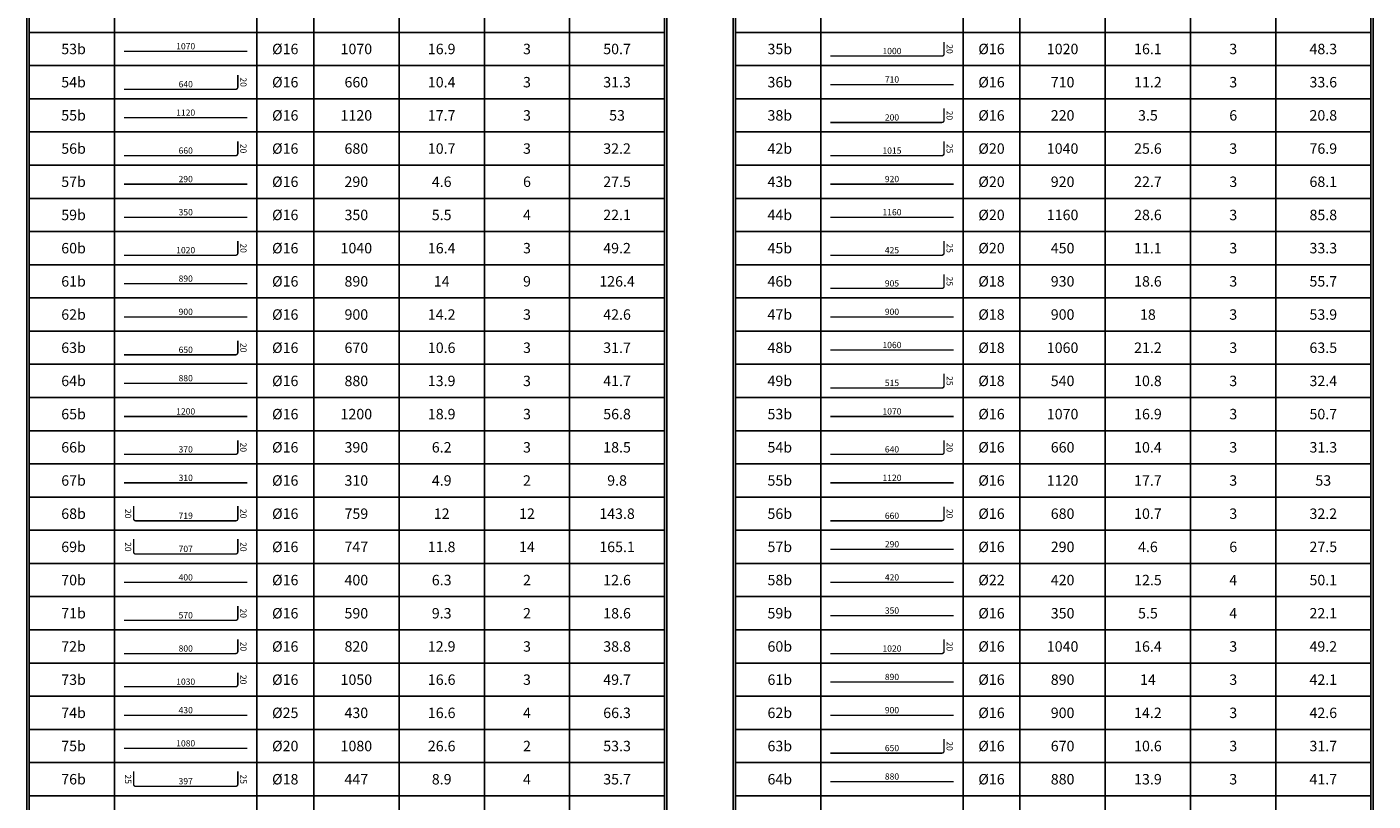
# Model space of a CAD drawing. Extents: x -11458 to 130949, y -35454 to 28079.
# Drawn here: x 81204 to 87566, y -23443 to -19786 of the extents above; entities that cross this region are included whole.
import ezdxf
from ezdxf.enums import TextEntityAlignment as Align

# ---------------------------------------------------------------- set-up
doc = ezdxf.new("R2010")
doc.units = 0
doc.header["$LTSCALE"] = 5
doc.header["$MEASUREMENT"] = 0
for name, color, linetype in [('EM_BAR_TOP_LINE', 4, 'CONTINUOUS'), ('EM_BEAM', 2, 'CONTINUOUS'), ('EM_DIM', 1, 'CONTINUOUS'), ('EM_TEXT', 6, 'CONTINUOUS')]:
    doc.layers.add(name, color=color, linetype=linetype)
doc.styles.add('EM_FONT', font='romans.shx', dxfattribs={"height": 22})
doc.styles.add('EM_TITEL', font='romanc.shx')

msp = doc.modelspace()

# ---------------------------------------------------------------- linework, layer by layer
at = {"layer": 'EM_BAR_TOP_LINE', "const_width": 6.72}
for points in [[(81663.1, -19901.2), (82245.6, -19901.2)], [(85001.1, -20058.1), (85583.5, -20058.1)], [(81663.1, -20214.9), (82245.6, -20214.9)], [(81663.1, -20528.5), (82245.6, -20528.5)], [(85001.1, -20528.5), (85583.5, -20528.5)], [(81663.1, -20685.3), (82245.6, -20685.3)], [(85001.1, -20685.3), (85583.5, -20685.3)], [(81663.1, -20999), (82245.6, -20999)], [(81663.1, -21155.8), (82245.6, -21155.8)], [(85001.1, -21155.8), (85583.5, -21155.8)], [(85001.1, -21312.6), (85583.5, -21312.6)], [(81663.1, -21469.4), (82245.6, -21469.4)], [(81663.1, -21626.2), (82245.6, -21626.2)], [(85001.1, -21626.2), (85583.5, -21626.2)], [(81663.1, -21939.9), (82245.6, -21939.9)], [(85001.1, -21939.9), (85583.5, -21939.9)], [(85001.1, -22253.5), (85583.5, -22253.5)], [(81663.1, -22410.3), (82245.6, -22410.3)], [(85001.1, -22410.3), (85583.5, -22410.3)], [(85001.1, -22567.1), (85583.5, -22567.1)], [(85001.1, -22880.8), (85583.5, -22880.8)], [(81663.1, -23037.6), (82245.6, -23037.6)], [(85001.1, -23037.6), (85583.5, -23037.6)], [(81663.1, -23194.4), (82245.6, -23194.4)], [(85001.1, -23351.2), (85583.5, -23351.2)]]:
    msp.add_lwpolyline(points, dxfattribs=at)
for points in [[(85001.1, -19923.7), (85527.5, -19923.7, 0.414214), (85538.7, -19912.5), (85538.7, -19856.4)], [(81663.1, -20080.5), (82189.6, -20080.5, 0.414214), (82200.8, -20069.3), (82200.8, -20013.3)], [(85001.1, -20237.3), (85527.5, -20237.3, 0.414214), (85538.7, -20226.1), (85538.7, -20170.1)], [(81663.1, -20394.1), (82189.6, -20394.1, 0.414214), (82200.8, -20382.9), (82200.8, -20326.9)], [(85001.1, -20394.1), (85527.5, -20394.1, 0.414214), (85538.7, -20382.9), (85538.7, -20326.9)], [(81663.1, -20864.6), (82189.6, -20864.6, 0.414214), (82200.8, -20853.4), (82200.8, -20797.3)], [(85001.1, -20864.6), (85527.5, -20864.6, 0.414214), (85538.7, -20853.4), (85538.7, -20797.3)], [(85001.1, -21021.4), (85527.5, -21021.4, 0.414214), (85538.7, -21010.2), (85538.7, -20954.2)], [(81663.1, -21335), (82189.6, -21335, 0.414214), (82200.8, -21323.8), (82200.8, -21267.8)], [(85001.1, -21491.8), (85527.5, -21491.8, 0.414214), (85538.7, -21480.6), (85538.7, -21424.6)], [(81663.1, -21805.5), (82189.6, -21805.5, 0.414214), (82200.8, -21794.3), (82200.8, -21738.3)], [(85001.1, -21805.5), (85527.5, -21805.5, 0.414214), (85538.7, -21794.3), (85538.7, -21738.3)], [(81707.9, -22048.5), (81707.9, -22109, 0.414214), (81718, -22119.1), (82190.7, -22119.1, 0.414214), (82200.8, -22109), (82200.8, -22048.5)], [(85001.1, -22119.1), (85527.5, -22119.1, 0.414214), (85538.7, -22107.9), (85538.7, -22051.9)], [(81707.9, -22205.3), (81707.9, -22265.8, 0.414214), (81718, -22275.9), (82190.7, -22275.9, 0.414214), (82200.8, -22265.8), (82200.8, -22205.3)], [(81663.1, -22589.5), (82189.6, -22589.5, 0.414214), (82200.8, -22578.3), (82200.8, -22522.3)], [(81663.1, -22746.4), (82189.6, -22746.4, 0.414214), (82200.8, -22735.2), (82200.8, -22679.2)], [(85001.1, -22746.4), (85527.5, -22746.4, 0.414214), (85538.7, -22735.2), (85538.7, -22679.2)], [(81663.1, -22903.2), (82189.6, -22903.2, 0.414214), (82200.8, -22892), (82200.8, -22836)], [(85001.1, -23216.8), (85527.5, -23216.8, 0.414214), (85538.7, -23205.6), (85538.7, -23149.6)], [(81707.9, -23303.1), (81707.9, -23363.5, 0.414214), (81718, -23373.6), (82190.7, -23373.6, 0.414214), (82200.8, -23363.5), (82200.8, -23303.1)]]:
    msp.add_lwpolyline(points, format="xyb", dxfattribs=at)
at = {"layer": 'EM_BEAM'}
for points in [[(81203.8, -14737.5), (84228.2, -14737.5), (84228.2, -25154.6), (81203.8, -25154.6)], [(84541.8, -14737.5), (87566.1, -14737.5), (87566.1, -25938.7), (84541.8, -25938.7)]]:
    msp.add_lwpolyline(points, close=True, dxfattribs=at)
at = {"layer": 'EM_DIM'}
for p, q in [((81215.1, -19811.6), (81215.1, -19654.8)), ((81618.3, -19811.6), (81618.3, -19654.8)), ((82290.4, -19811.6), (82290.4, -19654.8)), ((82559.2, -19811.6), (82559.2, -19654.8)), ((82962.4, -19811.6), (82962.4, -19654.8)), ((83365.7, -19811.6), (83365.7, -19654.8)), ((83768.9, -19811.6), (83768.9, -19654.8)), ((84217, -19811.6), (84217, -19654.8)), ((84553, -19811.6), (84553, -19654.8)), ((84956.3, -19811.6), (84956.3, -19654.8)), ((85628.3, -19811.6), (85628.3, -19654.8)), ((85897.2, -19811.6), (85897.2, -19654.8)), ((86300.4, -19811.6), (86300.4, -19654.8)), ((86703.7, -19811.6), (86703.7, -19654.8)), ((87106.9, -19811.6), (87106.9, -19654.8)), ((87554.9, -19811.6), (87554.9, -19654.8)), ((81215.1, -19811.6), (84217, -19811.6)), ((81215.1, -19968.5), (81215.1, -19811.6)), ((81618.3, -19968.5), (81618.3, -19811.6)), ((82290.4, -19968.5), (82290.4, -19811.6)), ((82559.2, -19968.5), (82559.2, -19811.6)), ((82962.4, -19968.5), (82962.4, -19811.6)), ((83365.7, -19968.5), (83365.7, -19811.6)), ((83768.9, -19968.5), (83768.9, -19811.6)), ((84217, -19968.5), (84217, -19811.6)), ((84553, -19811.6), (87554.9, -19811.6)), ((84553, -19968.5), (84553, -19811.6)), ((84956.3, -19968.5), (84956.3, -19811.6)), ((85628.3, -19968.5), (85628.3, -19811.6)), ((85897.2, -19968.5), (85897.2, -19811.6)), ((86300.4, -19968.5), (86300.4, -19811.6)), ((86703.7, -19968.5), (86703.7, -19811.6)), ((87106.9, -19968.5), (87106.9, -19811.6)), ((87554.9, -19968.5), (87554.9, -19811.6)), ((81215.1, -19968.5), (84217, -19968.5)), ((81215.1, -20125.3), (81215.1, -19968.5)), ((81618.3, -20125.3), (81618.3, -19968.5)), ((82290.4, -20125.3), (82290.4, -19968.5)), ((82559.2, -20125.3), (82559.2, -19968.5)), ((82962.4, -20125.3), (82962.4, -19968.5)), ((83365.7, -20125.3), (83365.7, -19968.5)), ((83768.9, -20125.3), (83768.9, -19968.5)), ((84217, -20125.3), (84217, -19968.5)), ((84553, -19968.5), (87554.9, -19968.5)), ((84553, -20125.3), (84553, -19968.5)), ((84956.3, -20125.3), (84956.3, -19968.5)), ((85628.3, -20125.3), (85628.3, -19968.5)), ((85897.2, -20125.3), (85897.2, -19968.5)), ((86300.4, -20125.3), (86300.4, -19968.5)), ((86703.7, -20125.3), (86703.7, -19968.5)), ((87106.9, -20125.3), (87106.9, -19968.5)), ((87554.9, -20125.3), (87554.9, -19968.5)), ((81215.1, -20125.3), (84217, -20125.3)), ((81215.1, -20282.1), (81215.1, -20125.3)), ((81618.3, -20282.1), (81618.3, -20125.3)), ((82290.4, -20282.1), (82290.4, -20125.3)), ((82559.2, -20282.1), (82559.2, -20125.3)), ((82962.4, -20282.1), (82962.4, -20125.3)), ((83365.7, -20282.1), (83365.7, -20125.3)), ((83768.9, -20282.1), (83768.9, -20125.3)), ((84217, -20282.1), (84217, -20125.3)), ((84553, -20125.3), (87554.9, -20125.3)), ((84553, -20282.1), (84553, -20125.3)), ((84956.3, -20282.1), (84956.3, -20125.3)), ((85628.3, -20282.1), (85628.3, -20125.3)), ((85897.2, -20282.1), (85897.2, -20125.3)), ((86300.4, -20282.1), (86300.4, -20125.3)), ((86703.7, -20282.1), (86703.7, -20125.3)), ((87106.9, -20282.1), (87106.9, -20125.3)), ((87554.9, -20282.1), (87554.9, -20125.3)), ((81215.1, -20282.1), (84217, -20282.1)), ((81215.1, -20438.9), (81215.1, -20282.1)), ((81618.3, -20438.9), (81618.3, -20282.1)), ((82290.4, -20438.9), (82290.4, -20282.1)), ((82559.2, -20438.9), (82559.2, -20282.1)), ((82962.4, -20438.9), (82962.4, -20282.1)), ((83365.7, -20438.9), (83365.7, -20282.1)), ((83768.9, -20438.9), (83768.9, -20282.1)), ((84217, -20438.9), (84217, -20282.1)), ((84553, -20282.1), (87554.9, -20282.1)), ((84553, -20438.9), (84553, -20282.1)), ((84956.3, -20438.9), (84956.3, -20282.1)), ((85628.3, -20438.9), (85628.3, -20282.1)), ((85897.2, -20438.9), (85897.2, -20282.1)), ((86300.4, -20438.9), (86300.4, -20282.1)), ((86703.7, -20438.9), (86703.7, -20282.1)), ((87106.9, -20438.9), (87106.9, -20282.1)), ((87554.9, -20438.9), (87554.9, -20282.1)), ((81215.1, -20438.9), (84217, -20438.9)), ((81215.1, -20595.7), (81215.1, -20438.9)), ((81618.3, -20595.7), (81618.3, -20438.9)), ((82290.4, -20595.7), (82290.4, -20438.9)), ((82559.2, -20595.7), (82559.2, -20438.9)), ((82962.4, -20595.7), (82962.4, -20438.9)), ((83365.7, -20595.7), (83365.7, -20438.9)), ((83768.9, -20595.7), (83768.9, -20438.9)), ((84217, -20595.7), (84217, -20438.9)), ((84553, -20438.9), (87554.9, -20438.9)), ((84553, -20595.7), (84553, -20438.9)), ((84956.3, -20595.7), (84956.3, -20438.9)), ((85628.3, -20595.7), (85628.3, -20438.9)), ((85897.2, -20595.7), (85897.2, -20438.9)), ((86300.4, -20595.7), (86300.4, -20438.9)), ((86703.7, -20595.7), (86703.7, -20438.9)), ((87106.9, -20595.7), (87106.9, -20438.9)), ((87554.9, -20595.7), (87554.9, -20438.9)), ((81215.1, -20595.7), (84217, -20595.7)), ((81215.1, -20752.5), (81215.1, -20595.7)), ((81618.3, -20752.5), (81618.3, -20595.7)), ((82290.4, -20752.5), (82290.4, -20595.7)), ((82559.2, -20752.5), (82559.2, -20595.7)), ((82962.4, -20752.5), (82962.4, -20595.7)), ((83365.7, -20752.5), (83365.7, -20595.7)), ((83768.9, -20752.5), (83768.9, -20595.7)), ((84217, -20752.5), (84217, -20595.7)), ((84553, -20595.7), (87554.9, -20595.7)), ((84553, -20752.5), (84553, -20595.7)), ((84956.3, -20752.5), (84956.3, -20595.7)), ((85628.3, -20752.5), (85628.3, -20595.7)), ((85897.2, -20752.5), (85897.2, -20595.7)), ((86300.4, -20752.5), (86300.4, -20595.7)), ((86703.7, -20752.5), (86703.7, -20595.7)), ((87106.9, -20752.5), (87106.9, -20595.7)), ((87554.9, -20752.5), (87554.9, -20595.7)), ((81215.1, -20752.5), (84217, -20752.5)), ((81215.1, -20909.4), (81215.1, -20752.5)), ((81618.3, -20909.4), (81618.3, -20752.5)), ((82290.4, -20909.4), (82290.4, -20752.5)), ((82559.2, -20909.4), (82559.2, -20752.5)), ((82962.4, -20909.4), (82962.4, -20752.5)), ((83365.7, -20909.4), (83365.7, -20752.5)), ((83768.9, -20909.4), (83768.9, -20752.5)), ((84217, -20909.4), (84217, -20752.5)), ((84553, -20752.5), (87554.9, -20752.5)), ((84553, -20909.4), (84553, -20752.5)), ((84956.3, -20909.4), (84956.3, -20752.5)), ((85628.3, -20909.4), (85628.3, -20752.5)), ((85897.2, -20909.4), (85897.2, -20752.5)), ((86300.4, -20909.4), (86300.4, -20752.5)), ((86703.7, -20909.4), (86703.7, -20752.5)), ((87106.9, -20909.4), (87106.9, -20752.5)), ((87554.9, -20909.4), (87554.9, -20752.5)), ((81215.1, -20909.4), (84217, -20909.4)), ((81215.1, -21066.2), (81215.1, -20909.4)), ((81618.3, -21066.2), (81618.3, -20909.4)), ((82290.4, -21066.2), (82290.4, -20909.4)), ((82559.2, -21066.2), (82559.2, -20909.4)), ((82962.4, -21066.2), (82962.4, -20909.4)), ((83365.7, -21066.2), (83365.7, -20909.4)), ((83768.9, -21066.2), (83768.9, -20909.4)), ((84217, -21066.2), (84217, -20909.4)), ((84553, -20909.4), (87554.9, -20909.4)), ((84553, -21066.2), (84553, -20909.4)), ((84956.3, -21066.2), (84956.3, -20909.4)), ((85628.3, -21066.2), (85628.3, -20909.4)), ((85897.2, -21066.2), (85897.2, -20909.4)), ((86300.4, -21066.2), (86300.4, -20909.4)), ((86703.7, -21066.2), (86703.7, -20909.4)), ((87106.9, -21066.2), (87106.9, -20909.4)), ((87554.9, -21066.2), (87554.9, -20909.4)), ((81215.1, -21066.2), (84217, -21066.2)), ((81215.1, -21223), (81215.1, -21066.2)), ((81618.3, -21223), (81618.3, -21066.2)), ((82290.4, -21223), (82290.4, -21066.2)), ((82559.2, -21223), (82559.2, -21066.2)), ((82962.4, -21223), (82962.4, -21066.2)), ((83365.7, -21223), (83365.7, -21066.2)), ((83768.9, -21223), (83768.9, -21066.2)), ((84217, -21223), (84217, -21066.2)), ((84553, -21066.2), (87554.9, -21066.2)), ((84553, -21223), (84553, -21066.2)), ((84956.3, -21223), (84956.3, -21066.2)), ((85628.3, -21223), (85628.3, -21066.2)), ((85897.2, -21223), (85897.2, -21066.2)), ((86300.4, -21223), (86300.4, -21066.2)), ((86703.7, -21223), (86703.7, -21066.2)), ((87106.9, -21223), (87106.9, -21066.2)), ((87554.9, -21223), (87554.9, -21066.2)), ((81215.1, -21223), (84217, -21223)), ((81215.1, -21379.8), (81215.1, -21223)), ((81618.3, -21379.8), (81618.3, -21223)), ((82290.4, -21379.8), (82290.4, -21223)), ((82559.2, -21379.8), (82559.2, -21223)), ((82962.4, -21379.8), (82962.4, -21223)), ((83365.7, -21379.8), (83365.7, -21223)), ((83768.9, -21379.8), (83768.9, -21223)), ((84217, -21379.8), (84217, -21223)), ((84553, -21223), (87554.9, -21223)), ((84553, -21379.8), (84553, -21223)), ((84956.3, -21379.8), (84956.3, -21223)), ((85628.3, -21379.8), (85628.3, -21223)), ((85897.2, -21379.8), (85897.2, -21223)), ((86300.4, -21379.8), (86300.4, -21223)), ((86703.7, -21379.8), (86703.7, -21223)), ((87106.9, -21379.8), (87106.9, -21223)), ((87554.9, -21379.8), (87554.9, -21223)), ((81215.1, -21379.8), (84217, -21379.8)), ((81215.1, -21536.6), (81215.1, -21379.8)), ((81618.3, -21536.6), (81618.3, -21379.8)), ((82290.4, -21536.6), (82290.4, -21379.8)), ((82559.2, -21536.6), (82559.2, -21379.8)), ((82962.4, -21536.6), (82962.4, -21379.8)), ((83365.7, -21536.6), (83365.7, -21379.8)), ((83768.9, -21536.6), (83768.9, -21379.8)), ((84217, -21536.6), (84217, -21379.8)), ((84553, -21379.8), (87554.9, -21379.8)), ((84553, -21536.6), (84553, -21379.8)), ((84956.3, -21536.6), (84956.3, -21379.8)), ((85628.3, -21536.6), (85628.3, -21379.8)), ((85897.2, -21536.6), (85897.2, -21379.8)), ((86300.4, -21536.6), (86300.4, -21379.8)), ((86703.7, -21536.6), (86703.7, -21379.8)), ((87106.9, -21536.6), (87106.9, -21379.8)), ((87554.9, -21536.6), (87554.9, -21379.8)), ((81215.1, -21536.6), (84217, -21536.6)), ((81215.1, -21693.4), (81215.1, -21536.6)), ((81618.3, -21693.4), (81618.3, -21536.6)), ((82290.4, -21693.4), (82290.4, -21536.6)), ((82559.2, -21693.4), (82559.2, -21536.6)), ((82962.4, -21693.4), (82962.4, -21536.6)), ((83365.7, -21693.4), (83365.7, -21536.6)), ((83768.9, -21693.4), (83768.9, -21536.6)), ((84217, -21693.4), (84217, -21536.6)), ((84553, -21536.6), (87554.9, -21536.6)), ((84553, -21693.4), (84553, -21536.6)), ((84956.3, -21693.4), (84956.3, -21536.6)), ((85628.3, -21693.4), (85628.3, -21536.6)), ((85897.2, -21693.4), (85897.2, -21536.6)), ((86300.4, -21693.4), (86300.4, -21536.6)), ((86703.7, -21693.4), (86703.7, -21536.6)), ((87106.9, -21693.4), (87106.9, -21536.6)), ((87554.9, -21693.4), (87554.9, -21536.6)), ((81215.1, -21693.4), (84217, -21693.4)), ((81215.1, -21850.3), (81215.1, -21693.4)), ((81618.3, -21850.3), (81618.3, -21693.4)), ((82290.4, -21850.3), (82290.4, -21693.4)), ((82559.2, -21850.3), (82559.2, -21693.4)), ((82962.4, -21850.3), (82962.4, -21693.4)), ((83365.7, -21850.3), (83365.7, -21693.4)), ((83768.9, -21850.3), (83768.9, -21693.4)), ((84217, -21850.3), (84217, -21693.4)), ((84553, -21693.4), (87554.9, -21693.4)), ((84553, -21850.3), (84553, -21693.4)), ((84956.3, -21850.3), (84956.3, -21693.4)), ((85628.3, -21850.3), (85628.3, -21693.4)), ((85897.2, -21850.3), (85897.2, -21693.4)), ((86300.4, -21850.3), (86300.4, -21693.4)), ((86703.7, -21850.3), (86703.7, -21693.4)), ((87106.9, -21850.3), (87106.9, -21693.4)), ((87554.9, -21850.3), (87554.9, -21693.4)), ((81215.1, -21850.3), (84217, -21850.3)), ((81215.1, -22007.1), (81215.1, -21850.3)), ((81618.3, -22007.1), (81618.3, -21850.3)), ((82290.4, -22007.1), (82290.4, -21850.3)), ((82559.2, -22007.1), (82559.2, -21850.3)), ((82962.4, -22007.1), (82962.4, -21850.3)), ((83365.7, -22007.1), (83365.7, -21850.3)), ((83768.9, -22007.1), (83768.9, -21850.3)), ((84217, -22007.1), (84217, -21850.3)), ((84553, -21850.3), (87554.9, -21850.3)), ((84553, -22007.1), (84553, -21850.3)), ((84956.3, -22007.1), (84956.3, -21850.3)), ((85628.3, -22007.1), (85628.3, -21850.3)), ((85897.2, -22007.1), (85897.2, -21850.3)), ((86300.4, -22007.1), (86300.4, -21850.3)), ((86703.7, -22007.1), (86703.7, -21850.3)), ((87106.9, -22007.1), (87106.9, -21850.3)), ((87554.9, -22007.1), (87554.9, -21850.3)), ((81215.1, -22007.1), (84217, -22007.1)), ((81215.1, -22163.9), (81215.1, -22007.1)), ((81618.3, -22163.9), (81618.3, -22007.1)), ((82290.4, -22163.9), (82290.4, -22007.1)), ((82559.2, -22163.9), (82559.2, -22007.1)), ((82962.4, -22163.9), (82962.4, -22007.1)), ((83365.7, -22163.9), (83365.7, -22007.1)), ((83768.9, -22163.9), (83768.9, -22007.1)), ((84217, -22163.9), (84217, -22007.1)), ((84553, -22007.1), (87554.9, -22007.1)), ((84553, -22163.9), (84553, -22007.1)), ((84956.3, -22163.9), (84956.3, -22007.1)), ((85628.3, -22163.9), (85628.3, -22007.1)), ((85897.2, -22163.9), (85897.2, -22007.1)), ((86300.4, -22163.9), (86300.4, -22007.1)), ((86703.7, -22163.9), (86703.7, -22007.1)), ((87106.9, -22163.9), (87106.9, -22007.1)), ((87554.9, -22163.9), (87554.9, -22007.1)), ((81215.1, -22163.9), (84217, -22163.9)), ((81215.1, -22320.7), (81215.1, -22163.9)), ((81618.3, -22320.7), (81618.3, -22163.9)), ((82290.4, -22320.7), (82290.4, -22163.9)), ((82559.2, -22320.7), (82559.2, -22163.9)), ((82962.4, -22320.7), (82962.4, -22163.9)), ((83365.7, -22320.7), (83365.7, -22163.9)), ((83768.9, -22320.7), (83768.9, -22163.9)), ((84217, -22320.7), (84217, -22163.9)), ((84553, -22163.9), (87554.9, -22163.9)), ((84553, -22320.7), (84553, -22163.9)), ((84956.3, -22320.7), (84956.3, -22163.9)), ((85628.3, -22320.7), (85628.3, -22163.9)), ((85897.2, -22320.7), (85897.2, -22163.9)), ((86300.4, -22320.7), (86300.4, -22163.9)), ((86703.7, -22320.7), (86703.7, -22163.9)), ((87106.9, -22320.7), (87106.9, -22163.9)), ((87554.9, -22320.7), (87554.9, -22163.9)), ((81215.1, -22320.7), (84217, -22320.7)), ((81215.1, -22477.5), (81215.1, -22320.7)), ((81618.3, -22477.5), (81618.3, -22320.7)), ((82290.4, -22477.5), (82290.4, -22320.7)), ((82559.2, -22477.5), (82559.2, -22320.7)), ((82962.4, -22477.5), (82962.4, -22320.7)), ((83365.7, -22477.5), (83365.7, -22320.7)), ((83768.9, -22477.5), (83768.9, -22320.7)), ((84217, -22477.5), (84217, -22320.7)), ((84553, -22320.7), (87554.9, -22320.7)), ((84553, -22477.5), (84553, -22320.7)), ((84956.3, -22477.5), (84956.3, -22320.7)), ((85628.3, -22477.5), (85628.3, -22320.7)), ((85897.2, -22477.5), (85897.2, -22320.7)), ((86300.4, -22477.5), (86300.4, -22320.7)), ((86703.7, -22477.5), (86703.7, -22320.7)), ((87106.9, -22477.5), (87106.9, -22320.7)), ((87554.9, -22477.5), (87554.9, -22320.7)), ((81215.1, -22477.5), (84217, -22477.5)), ((81215.1, -22634.3), (81215.1, -22477.5)), ((81618.3, -22634.3), (81618.3, -22477.5)), ((82290.4, -22634.3), (82290.4, -22477.5)), ((82559.2, -22634.3), (82559.2, -22477.5)), ((82962.4, -22634.3), (82962.4, -22477.5)), ((83365.7, -22634.3), (83365.7, -22477.5)), ((83768.9, -22634.3), (83768.9, -22477.5)), ((84217, -22634.3), (84217, -22477.5)), ((84553, -22477.5), (87554.9, -22477.5)), ((84553, -22634.3), (84553, -22477.5)), ((84956.3, -22634.3), (84956.3, -22477.5)), ((85628.3, -22634.3), (85628.3, -22477.5)), ((85897.2, -22634.3), (85897.2, -22477.5)), ((86300.4, -22634.3), (86300.4, -22477.5)), ((86703.7, -22634.3), (86703.7, -22477.5)), ((87106.9, -22634.3), (87106.9, -22477.5)), ((87554.9, -22634.3), (87554.9, -22477.5)), ((81215.1, -22634.3), (84217, -22634.3)), ((81215.1, -22791.2), (81215.1, -22634.3)), ((81618.3, -22791.2), (81618.3, -22634.3)), ((82290.4, -22791.2), (82290.4, -22634.3)), ((82559.2, -22791.2), (82559.2, -22634.3)), ((82962.4, -22791.2), (82962.4, -22634.3)), ((83365.7, -22791.2), (83365.7, -22634.3)), ((83768.9, -22791.2), (83768.9, -22634.3)), ((84217, -22791.2), (84217, -22634.3)), ((84553, -22634.3), (87554.9, -22634.3)), ((84553, -22791.2), (84553, -22634.3)), ((84956.3, -22791.2), (84956.3, -22634.3)), ((85628.3, -22791.2), (85628.3, -22634.3)), ((85897.2, -22791.2), (85897.2, -22634.3)), ((86300.4, -22791.2), (86300.4, -22634.3)), ((86703.7, -22791.2), (86703.7, -22634.3)), ((87106.9, -22791.2), (87106.9, -22634.3)), ((87554.9, -22791.2), (87554.9, -22634.3)), ((81215.1, -22791.2), (84217, -22791.2)), ((81215.1, -22948), (81215.1, -22791.2)), ((81618.3, -22948), (81618.3, -22791.2)), ((82290.4, -22948), (82290.4, -22791.2)), ((82559.2, -22948), (82559.2, -22791.2)), ((82962.4, -22948), (82962.4, -22791.2)), ((83365.7, -22948), (83365.7, -22791.2)), ((83768.9, -22948), (83768.9, -22791.2)), ((84217, -22948), (84217, -22791.2)), ((84553, -22791.2), (87554.9, -22791.2)), ((84553, -22948), (84553, -22791.2)), ((84956.3, -22948), (84956.3, -22791.2)), ((85628.3, -22948), (85628.3, -22791.2)), ((85897.2, -22948), (85897.2, -22791.2)), ((86300.4, -22948), (86300.4, -22791.2)), ((86703.7, -22948), (86703.7, -22791.2)), ((87106.9, -22948), (87106.9, -22791.2)), ((87554.9, -22948), (87554.9, -22791.2)), ((81215.1, -22948), (84217, -22948)), ((81215.1, -23104.8), (81215.1, -22948)), ((81618.3, -23104.8), (81618.3, -22948)), ((82290.4, -23104.8), (82290.4, -22948)), ((82559.2, -23104.8), (82559.2, -22948)), ((82962.4, -23104.8), (82962.4, -22948)), ((83365.7, -23104.8), (83365.7, -22948)), ((83768.9, -23104.8), (83768.9, -22948)), ((84217, -23104.8), (84217, -22948)), ((84553, -22948), (87554.9, -22948)), ((84553, -23104.8), (84553, -22948)), ((84956.3, -23104.8), (84956.3, -22948)), ((85628.3, -23104.8), (85628.3, -22948)), ((85897.2, -23104.8), (85897.2, -22948)), ((86300.4, -23104.8), (86300.4, -22948)), ((86703.7, -23104.8), (86703.7, -22948)), ((87106.9, -23104.8), (87106.9, -22948)), ((87554.9, -23104.8), (87554.9, -22948)), ((81215.1, -23104.8), (84217, -23104.8)), ((81215.1, -23261.6), (81215.1, -23104.8)), ((81618.3, -23261.6), (81618.3, -23104.8)), ((82290.4, -23261.6), (82290.4, -23104.8)), ((82559.2, -23261.6), (82559.2, -23104.8)), ((82962.4, -23261.6), (82962.4, -23104.8)), ((83365.7, -23261.6), (83365.7, -23104.8)), ((83768.9, -23261.6), (83768.9, -23104.8)), ((84217, -23261.6), (84217, -23104.8)), ((84553, -23104.8), (87554.9, -23104.8)), ((84553, -23261.6), (84553, -23104.8)), ((84956.3, -23261.6), (84956.3, -23104.8)), ((85628.3, -23261.6), (85628.3, -23104.8)), ((85897.2, -23261.6), (85897.2, -23104.8)), ((86300.4, -23261.6), (86300.4, -23104.8)), ((86703.7, -23261.6), (86703.7, -23104.8)), ((87106.9, -23261.6), (87106.9, -23104.8)), ((87554.9, -23261.6), (87554.9, -23104.8)), ((81215.1, -23261.6), (84217, -23261.6)), ((81215.1, -23418.4), (81215.1, -23261.6)), ((81618.3, -23418.4), (81618.3, -23261.6)), ((82290.4, -23418.4), (82290.4, -23261.6)), ((82559.2, -23418.4), (82559.2, -23261.6)), ((82962.4, -23418.4), (82962.4, -23261.6)), ((83365.7, -23418.4), (83365.7, -23261.6)), ((83768.9, -23418.4), (83768.9, -23261.6)), ((84217, -23418.4), (84217, -23261.6)), ((84553, -23261.6), (87554.9, -23261.6)), ((84553, -23418.4), (84553, -23261.6)), ((84956.3, -23418.4), (84956.3, -23261.6)), ((85628.3, -23418.4), (85628.3, -23261.6)), ((85897.2, -23418.4), (85897.2, -23261.6)), ((86300.4, -23418.4), (86300.4, -23261.6)), ((86703.7, -23418.4), (86703.7, -23261.6)), ((87106.9, -23418.4), (87106.9, -23261.6)), ((87554.9, -23418.4), (87554.9, -23261.6)), ((81215.1, -23418.4), (84217, -23418.4)), ((81215.1, -23575.3), (81215.1, -23418.4)), ((81618.3, -23575.3), (81618.3, -23418.4)), ((82290.4, -23575.3), (82290.4, -23418.4)), ((82559.2, -23575.3), (82559.2, -23418.4)), ((82962.4, -23575.3), (82962.4, -23418.4)), ((83365.7, -23575.3), (83365.7, -23418.4)), ((83768.9, -23575.3), (83768.9, -23418.4)), ((84217, -23575.3), (84217, -23418.4)), ((84553, -23418.4), (87554.9, -23418.4)), ((84553, -23575.3), (84553, -23418.4)), ((84956.3, -23575.3), (84956.3, -23418.4)), ((85628.3, -23575.3), (85628.3, -23418.4)), ((85897.2, -23575.3), (85897.2, -23418.4)), ((86300.4, -23575.3), (86300.4, -23418.4)), ((86703.7, -23575.3), (86703.7, -23418.4)), ((87106.9, -23575.3), (87106.9, -23418.4)), ((87554.9, -23575.3), (87554.9, -23418.4))]:
    msp.add_line(p, q, dxfattribs=at)

# ---------------------------------------------------------------- texts
at = {"layer": 'EM_BEAM', "style": 'EM_TITEL'}
for s, p in [(' 53b', (81416.7, -19890)), (' 35b', (84754.6, -19890)), (' 54b', (81416.7, -20046.9)), (' 36b', (84754.6, -20046.9)), (' 55b', (81416.7, -20203.7)), (' 38b', (84754.6, -20203.7)), (' 56b', (81416.7, -20360.5)), (' 42b', (84754.6, -20360.5)), (' 57b', (81416.7, -20517.3)), (' 43b', (84754.6, -20517.3)), (' 59b', (81416.7, -20674.1)), (' 44b', (84754.6, -20674.1)), (' 60b', (81416.7, -20831)), (' 45b', (84754.6, -20831)), (' 61b', (81416.7, -20987.8)), (' 46b', (84754.6, -20987.8)), (' 62b', (81416.7, -21144.6)), (' 47b', (84754.6, -21144.6)), (' 63b', (81416.7, -21301.4)), (' 48b', (84754.6, -21301.4)), (' 64b', (81416.7, -21458.2)), (' 49b', (84754.6, -21458.2)), (' 65b', (81416.7, -21615)), (' 53b', (84754.6, -21615)), (' 66b', (81416.7, -21771.9)), (' 54b', (84754.6, -21771.9)), (' 67b', (81416.7, -21928.7)), (' 55b', (84754.6, -21928.7)), (' 68b', (81416.7, -22085.5)), (' 56b', (84754.6, -22085.5)), (' 69b', (81416.7, -22242.3)), (' 57b', (84754.6, -22242.3)), (' 70b', (81416.7, -22399.1)), (' 58b', (84754.6, -22399.1)), (' 71b', (81416.7, -22555.9)), (' 59b', (84754.6, -22555.9)), (' 72b', (81416.7, -22712.8)), (' 60b', (84754.6, -22712.8)), (' 73b', (81416.7, -22869.6)), (' 61b', (84754.6, -22869.6)), (' 74b', (81416.7, -23026.4)), (' 62b', (84754.6, -23026.4)), (' 75b', (81416.7, -23183.2)), (' 63b', (84754.6, -23183.2)), (' 76b', (81416.7, -23340)), (' 64b', (84754.6, -23340))]:
    msp.add_text(s, height=49.29, dxfattribs=at).set_placement(p, align=Align.MIDDLE_CENTER)
at = {"layer": 'EM_DIM', "style": 'EM_FONT'}
for s, p in [(' 1070 ', (81954.3, -19901.2)), (' 1000 ', (85292.3, -19923.7)), (' 640 ', (81954.3, -20080.5)), (' 710 ', (85292.3, -20058.1)), (' 1120 ', (81954.3, -20214.9)), (' 200 ', (85292.3, -20237.3)), (' 660 ', (81954.3, -20394.1)), (' 1015 ', (85292.3, -20394.1)), (' 290 ', (81954.3, -20528.5)), (' 920 ', (85292.3, -20528.5)), (' 350 ', (81954.3, -20685.3)), (' 1160 ', (85292.3, -20685.3)), (' 1020 ', (81954.3, -20864.6)), (' 425 ', (85292.3, -20864.6)), (' 890 ', (81954.3, -20999)), (' 905 ', (85292.3, -21021.4)), (' 900 ', (81954.3, -21155.8)), (' 900 ', (85292.3, -21155.8)), (' 650 ', (81954.3, -21335)), (' 1060 ', (85292.3, -21312.6)), (' 880 ', (81954.3, -21469.4)), (' 515 ', (85292.3, -21491.8)), (' 1200 ', (81954.3, -21626.2)), (' 1070 ', (85292.3, -21626.2)), (' 370 ', (81954.3, -21805.5)), (' 640 ', (85292.3, -21805.5)), (' 310 ', (81954.3, -21939.9)), (' 1120 ', (85292.3, -21939.9)), (' 719 ', (81954.3, -22119.1)), (' 660 ', (85292.3, -22119.1)), (' 707 ', (81954.3, -22275.9)), (' 290 ', (85292.3, -22253.5)), (' 400 ', (81954.3, -22410.3)), (' 420 ', (85292.3, -22410.3)), (' 570 ', (81954.3, -22589.5)), (' 350 ', (85292.3, -22567.1)), (' 800 ', (81954.3, -22746.4)), (' 1020 ', (85292.3, -22746.4)), (' 1030 ', (81954.3, -22903.2)), (' 890 ', (85292.3, -22880.8)), (' 430 ', (81954.3, -23037.6)), (' 900 ', (85292.3, -23037.6)), (' 1080 ', (81954.3, -23194.4)), (' 650 ', (85292.3, -23216.8)), (' 397 ', (81954.3, -23373.6)), (' 880 ', (85292.3, -23351.2))]:
    msp.add_text(s, height=29.57, dxfattribs=at).set_placement(p, align=Align.BOTTOM_CENTER)
for s, p in [(' 20 ', (85541, -19890)), (' 20 ', (82203, -20046.9)), (' 20 ', (85541, -20203.7)), (' 20 ', (82203, -20360.5)), (' 25 ', (85541, -20360.5)), (' 20 ', (82203, -20831)), (' 25 ', (85541, -20831)), (' 25 ', (85541, -20987.8)), (' 20 ', (82203, -21301.4)), (' 25 ', (85541, -21458.2)), (' 20 ', (82203, -21771.9)), (' 20 ', (85541, -21771.9)), ('20', (82203, -22085.5)), (' 20 ', (85541, -22085.5)), ('20', (82203, -22242.3)), (' 20 ', (82203, -22555.9)), (' 20 ', (82203, -22712.8)), (' 20 ', (85541, -22712.8)), (' 20 ', (82203, -22869.6)), (' 20 ', (85541, -23183.2)), ('25', (82203, -23340))]:
    msp.add_text(s, height=29.57, rotation=270, dxfattribs=at).set_placement(p, align=Align.BOTTOM_CENTER)
for s, p in [('20', (81696.7, -22085.5)), ('20', (81696.7, -22242.3)), ('25', (81696.7, -23340))]:
    msp.add_text(s, height=29.57, rotation=270, dxfattribs=at).set_placement(p, align=Align.TOP_CENTER)
at = {"layer": 'EM_TEXT'}
for s, height, style, p in [('%%c16', 49.29, 'EM_TITEL', (82424.8, -19890)), ('1070', 49.29, 'EM_FONT', (82760.8, -19890)), ('16.9', 49.29, 'EM_FONT', (83164.1, -19890)), ('3', 49.3, 'EM_FONT', (83567.3, -19890)), ('50.7', 49.29, 'EM_FONT', (83993, -19890)), ('%%c16', 49.29, 'EM_TITEL', (85762.7, -19890)), ('1020', 49.29, 'EM_FONT', (86098.8, -19890)), ('16.1', 49.29, 'EM_FONT', (86502, -19890)), ('3', 49.3, 'EM_FONT', (86905.3, -19890)), ('48.3', 49.29, 'EM_FONT', (87330.9, -19890)), ('%%c16', 49.29, 'EM_TITEL', (82424.8, -20046.9)), ('660', 49.29, 'EM_FONT', (82760.8, -20046.9)), ('10.4', 49.29, 'EM_FONT', (83164.1, -20046.9)), ('3', 49.3, 'EM_FONT', (83567.3, -20046.9)), ('31.3', 49.29, 'EM_FONT', (83993, -20046.9)), ('%%c16', 49.29, 'EM_TITEL', (85762.7, -20046.9)), ('710', 49.29, 'EM_FONT', (86098.8, -20046.9)), ('11.2', 49.29, 'EM_FONT', (86502, -20046.9)), ('3', 49.3, 'EM_FONT', (86905.3, -20046.9)), ('33.6', 49.29, 'EM_FONT', (87330.9, -20046.9)), ('%%c16', 49.29, 'EM_TITEL', (82424.8, -20203.7)), ('1120', 49.29, 'EM_FONT', (82760.8, -20203.7)), ('17.7', 49.29, 'EM_FONT', (83164.1, -20203.7)), ('3', 49.3, 'EM_FONT', (83567.3, -20203.7)), ('53', 49.29, 'EM_FONT', (83993, -20203.7)), ('%%c16', 49.29, 'EM_TITEL', (85762.7, -20203.7)), ('220', 49.29, 'EM_FONT', (86098.8, -20203.7)), ('3.5', 49.29, 'EM_FONT', (86502, -20203.7)), ('6', 49.3, 'EM_FONT', (86905.3, -20203.7)), ('20.8', 49.29, 'EM_FONT', (87330.9, -20203.7)), ('%%c16', 49.29, 'EM_TITEL', (82424.8, -20360.5)), ('680', 49.29, 'EM_FONT', (82760.8, -20360.5)), ('10.7', 49.29, 'EM_FONT', (83164.1, -20360.5)), ('3', 49.3, 'EM_FONT', (83567.3, -20360.5)), ('32.2', 49.29, 'EM_FONT', (83993, -20360.5)), ('%%c20', 49.29, 'EM_TITEL', (85762.7, -20360.5)), ('1040', 49.29, 'EM_FONT', (86098.8, -20360.5)), ('25.6', 49.29, 'EM_FONT', (86502, -20360.5)), ('3', 49.3, 'EM_FONT', (86905.3, -20360.5)), ('76.9', 49.29, 'EM_FONT', (87330.9, -20360.5)), ('%%c16', 49.29, 'EM_TITEL', (82424.8, -20517.3)), ('290', 49.29, 'EM_FONT', (82760.8, -20517.3)), ('4.6', 49.29, 'EM_FONT', (83164.1, -20517.3)), ('6', 49.3, 'EM_FONT', (83567.3, -20517.3)), ('27.5', 49.29, 'EM_FONT', (83993, -20517.3)), ('%%c20', 49.29, 'EM_TITEL', (85762.7, -20517.3)), ('920', 49.29, 'EM_FONT', (86098.8, -20517.3)), ('22.7', 49.29, 'EM_FONT', (86502, -20517.3)), ('3', 49.3, 'EM_FONT', (86905.3, -20517.3)), ('68.1', 49.29, 'EM_FONT', (87330.9, -20517.3)), ('%%c16', 49.29, 'EM_TITEL', (82424.8, -20674.1)), ('350', 49.29, 'EM_FONT', (82760.8, -20674.1)), ('5.5', 49.29, 'EM_FONT', (83164.1, -20674.1)), ('4', 49.3, 'EM_FONT', (83567.3, -20674.1)), ('22.1', 49.29, 'EM_FONT', (83993, -20674.1)), ('%%c20', 49.29, 'EM_TITEL', (85762.7, -20674.1)), ('1160', 49.29, 'EM_FONT', (86098.8, -20674.1)), ('28.6', 49.29, 'EM_FONT', (86502, -20674.1)), ('3', 49.3, 'EM_FONT', (86905.3, -20674.1)), ('85.8', 49.29, 'EM_FONT', (87330.9, -20674.1)), ('%%c16', 49.29, 'EM_TITEL', (82424.8, -20831)), ('%%c20', 49.29, 'EM_TITEL', (85762.7, -20831)), ('1040', 49.29, 'EM_FONT', (82760.8, -20831)), ('16.4', 49.29, 'EM_FONT', (83164.1, -20831)), ('3', 49.3, 'EM_FONT', (83567.3, -20831)), ('49.2', 49.29, 'EM_FONT', (83993, -20831)), ('450', 49.29, 'EM_FONT', (86098.8, -20831)), ('11.1', 49.29, 'EM_FONT', (86502, -20831)), ('3', 49.3, 'EM_FONT', (86905.3, -20831)), ('33.3', 49.29, 'EM_FONT', (87330.9, -20831)), ('%%c16', 49.29, 'EM_TITEL', (82424.8, -20987.8)), ('890', 49.29, 'EM_FONT', (82760.8, -20987.8)), ('14', 49.29, 'EM_FONT', (83164.1, -20987.8)), ('9', 49.3, 'EM_FONT', (83567.3, -20987.8)), ('126.4', 49.29, 'EM_FONT', (83993, -20987.8)), ('%%c18', 49.29, 'EM_TITEL', (85762.7, -20987.8)), ('930', 49.29, 'EM_FONT', (86098.8, -20987.8)), ('18.6', 49.29, 'EM_FONT', (86502, -20987.8)), ('3', 49.3, 'EM_FONT', (86905.3, -20987.8)), ('55.7', 49.29, 'EM_FONT', (87330.9, -20987.8)), ('%%c16', 49.29, 'EM_TITEL', (82424.8, -21144.6)), ('900', 49.29, 'EM_FONT', (82760.8, -21144.6)), ('14.2', 49.29, 'EM_FONT', (83164.1, -21144.6)), ('3', 49.3, 'EM_FONT', (83567.3, -21144.6)), ('42.6', 49.29, 'EM_FONT', (83993, -21144.6)), ('%%c18', 49.29, 'EM_TITEL', (85762.7, -21144.6)), ('900', 49.29, 'EM_FONT', (86098.8, -21144.6)), ('18', 49.29, 'EM_FONT', (86502, -21144.6)), ('3', 49.3, 'EM_FONT', (86905.3, -21144.6)), ('53.9', 49.29, 'EM_FONT', (87330.9, -21144.6)), ('%%c16', 49.29, 'EM_TITEL', (82424.8, -21301.4)), ('670', 49.29, 'EM_FONT', (82760.8, -21301.4)), ('10.6', 49.29, 'EM_FONT', (83164.1, -21301.4)), ('3', 49.3, 'EM_FONT', (83567.3, -21301.4)), ('31.7', 49.29, 'EM_FONT', (83993, -21301.4)), ('%%c18', 49.29, 'EM_TITEL', (85762.7, -21301.4)), ('1060', 49.29, 'EM_FONT', (86098.8, -21301.4)), ('21.2', 49.29, 'EM_FONT', (86502, -21301.4)), ('3', 49.3, 'EM_FONT', (86905.3, -21301.4)), ('63.5', 49.29, 'EM_FONT', (87330.9, -21301.4)), ('%%c16', 49.29, 'EM_TITEL', (82424.8, -21458.2)), ('880', 49.29, 'EM_FONT', (82760.8, -21458.2)), ('13.9', 49.29, 'EM_FONT', (83164.1, -21458.2)), ('3', 49.3, 'EM_FONT', (83567.3, -21458.2)), ('41.7', 49.29, 'EM_FONT', (83993, -21458.2)), ('%%c18', 49.29, 'EM_TITEL', (85762.7, -21458.2)), ('540', 49.29, 'EM_FONT', (86098.8, -21458.2)), ('10.8', 49.29, 'EM_FONT', (86502, -21458.2)), ('3', 49.3, 'EM_FONT', (86905.3, -21458.2)), ('32.4', 49.29, 'EM_FONT', (87330.9, -21458.2)), ('%%c16', 49.29, 'EM_TITEL', (82424.8, -21615)), ('1200', 49.29, 'EM_FONT', (82760.8, -21615)), ('18.9', 49.29, 'EM_FONT', (83164.1, -21615)), ('3', 49.3, 'EM_FONT', (83567.3, -21615)), ('56.8', 49.29, 'EM_FONT', (83993, -21615)), ('%%c16', 49.29, 'EM_TITEL', (85762.7, -21615)), ('1070', 49.29, 'EM_FONT', (86098.8, -21615)), ('16.9', 49.29, 'EM_FONT', (86502, -21615)), ('3', 49.3, 'EM_FONT', (86905.3, -21615)), ('50.7', 49.29, 'EM_FONT', (87330.9, -21615)), ('%%c16', 49.29, 'EM_TITEL', (82424.8, -21771.9)), ('390', 49.29, 'EM_FONT', (82760.8, -21771.9)), ('6.2', 49.29, 'EM_FONT', (83164.1, -21771.9)), ('3', 49.3, 'EM_FONT', (83567.3, -21771.9)), ('18.5', 49.29, 'EM_FONT', (83993, -21771.9)), ('%%c16', 49.29, 'EM_TITEL', (85762.7, -21771.9)), ('660', 49.29, 'EM_FONT', (86098.8, -21771.9)), ('10.4', 49.29, 'EM_FONT', (86502, -21771.9)), ('3', 49.3, 'EM_FONT', (86905.3, -21771.9)), ('31.3', 49.29, 'EM_FONT', (87330.9, -21771.9)), ('%%c16', 49.29, 'EM_TITEL', (82424.8, -21928.7)), ('310', 49.29, 'EM_FONT', (82760.8, -21928.7)), ('4.9', 49.29, 'EM_FONT', (83164.1, -21928.7)), ('2', 49.3, 'EM_FONT', (83567.3, -21928.7)), ('9.8', 49.29, 'EM_FONT', (83993, -21928.7)), ('%%c16', 49.29, 'EM_TITEL', (85762.7, -21928.7)), ('1120', 49.29, 'EM_FONT', (86098.8, -21928.7)), ('17.7', 49.29, 'EM_FONT', (86502, -21928.7)), ('3', 49.3, 'EM_FONT', (86905.3, -21928.7)), ('53', 49.29, 'EM_FONT', (87330.9, -21928.7)), ('%%c16', 49.29, 'EM_TITEL', (82424.8, -22085.5)), ('759', 49.29, 'EM_FONT', (82760.8, -22085.5)), ('12', 49.29, 'EM_FONT', (83164.1, -22085.5)), ('12', 49.29, 'EM_FONT', (83567.3, -22085.5)), ('143.8', 49.29, 'EM_FONT', (83993, -22085.5)), ('%%c16', 49.29, 'EM_TITEL', (85762.7, -22085.5)), ('680', 49.29, 'EM_FONT', (86098.8, -22085.5)), ('10.7', 49.29, 'EM_FONT', (86502, -22085.5)), ('3', 49.3, 'EM_FONT', (86905.3, -22085.5)), ('32.2', 49.29, 'EM_FONT', (87330.9, -22085.5)), ('%%c16', 49.29, 'EM_TITEL', (82424.8, -22242.3)), ('747', 49.29, 'EM_FONT', (82760.8, -22242.3)), ('11.8', 49.29, 'EM_FONT', (83164.1, -22242.3)), ('14', 49.29, 'EM_FONT', (83567.3, -22242.3)), ('165.1', 49.29, 'EM_FONT', (83993, -22242.3)), ('%%c16', 49.29, 'EM_TITEL', (85762.7, -22242.3)), ('290', 49.29, 'EM_FONT', (86098.8, -22242.3)), ('4.6', 49.29, 'EM_FONT', (86502, -22242.3)), ('6', 49.3, 'EM_FONT', (86905.3, -22242.3)), ('27.5', 49.29, 'EM_FONT', (87330.9, -22242.3)), ('%%c16', 49.29, 'EM_TITEL', (82424.8, -22399.1)), ('400', 49.29, 'EM_FONT', (82760.8, -22399.1)), ('6.3', 49.29, 'EM_FONT', (83164.1, -22399.1)), ('2', 49.3, 'EM_FONT', (83567.3, -22399.1)), ('12.6', 49.29, 'EM_FONT', (83993, -22399.1)), ('%%c22', 49.29, 'EM_TITEL', (85762.7, -22399.1)), ('420', 49.29, 'EM_FONT', (86098.8, -22399.1)), ('12.5', 49.29, 'EM_FONT', (86502, -22399.1)), ('4', 49.3, 'EM_FONT', (86905.3, -22399.1)), ('50.1', 49.29, 'EM_FONT', (87330.9, -22399.1)), ('%%c16', 49.29, 'EM_TITEL', (82424.8, -22555.9)), ('590', 49.29, 'EM_FONT', (82760.8, -22555.9)), ('9.3', 49.29, 'EM_FONT', (83164.1, -22555.9)), ('2', 49.3, 'EM_FONT', (83567.3, -22555.9)), ('18.6', 49.29, 'EM_FONT', (83993, -22555.9)), ('%%c16', 49.29, 'EM_TITEL', (85762.7, -22555.9)), ('350', 49.29, 'EM_FONT', (86098.8, -22555.9)), ('5.5', 49.29, 'EM_FONT', (86502, -22555.9)), ('4', 49.3, 'EM_FONT', (86905.3, -22555.9)), ('22.1', 49.29, 'EM_FONT', (87330.9, -22555.9)), ('%%c16', 49.29, 'EM_TITEL', (82424.8, -22712.8)), ('820', 49.29, 'EM_FONT', (82760.8, -22712.8)), ('12.9', 49.29, 'EM_FONT', (83164.1, -22712.8)), ('3', 49.3, 'EM_FONT', (83567.3, -22712.8)), ('38.8', 49.29, 'EM_FONT', (83993, -22712.8)), ('%%c16', 49.29, 'EM_TITEL', (85762.7, -22712.8)), ('1040', 49.29, 'EM_FONT', (86098.8, -22712.8)), ('16.4', 49.29, 'EM_FONT', (86502, -22712.8)), ('3', 49.3, 'EM_FONT', (86905.3, -22712.8)), ('49.2', 49.29, 'EM_FONT', (87330.9, -22712.8)), ('%%c16', 49.29, 'EM_TITEL', (82424.8, -22869.6)), ('1050', 49.29, 'EM_FONT', (82760.8, -22869.6)), ('16.6', 49.29, 'EM_FONT', (83164.1, -22869.6)), ('3', 49.3, 'EM_FONT', (83567.3, -22869.6)), ('49.7', 49.29, 'EM_FONT', (83993, -22869.6)), ('%%c16', 49.29, 'EM_TITEL', (85762.7, -22869.6)), ('890', 49.29, 'EM_FONT', (86098.8, -22869.6)), ('14', 49.29, 'EM_FONT', (86502, -22869.6)), ('3', 49.3, 'EM_FONT', (86905.3, -22869.6)), ('42.1', 49.29, 'EM_FONT', (87330.9, -22869.6)), ('%%c25', 49.29, 'EM_TITEL', (82424.8, -23026.4)), ('430', 49.29, 'EM_FONT', (82760.8, -23026.4)), ('16.6', 49.29, 'EM_FONT', (83164.1, -23026.4)), ('4', 49.3, 'EM_FONT', (83567.3, -23026.4)), ('66.3', 49.29, 'EM_FONT', (83993, -23026.4)), ('%%c16', 49.29, 'EM_TITEL', (85762.7, -23026.4)), ('900', 49.29, 'EM_FONT', (86098.8, -23026.4)), ('14.2', 49.29, 'EM_FONT', (86502, -23026.4)), ('3', 49.3, 'EM_FONT', (86905.3, -23026.4)), ('42.6', 49.29, 'EM_FONT', (87330.9, -23026.4)), ('%%c20', 49.29, 'EM_TITEL', (82424.8, -23183.2)), ('1080', 49.29, 'EM_FONT', (82760.8, -23183.2)), ('26.6', 49.29, 'EM_FONT', (83164.1, -23183.2)), ('2', 49.3, 'EM_FONT', (83567.3, -23183.2)), ('53.3', 49.29, 'EM_FONT', (83993, -23183.2)), ('%%c16', 49.29, 'EM_TITEL', (85762.7, -23183.2)), ('670', 49.29, 'EM_FONT', (86098.8, -23183.2)), ('10.6', 49.29, 'EM_FONT', (86502, -23183.2)), ('3', 49.3, 'EM_FONT', (86905.3, -23183.2)), ('31.7', 49.29, 'EM_FONT', (87330.9, -23183.2)), ('%%c18', 49.29, 'EM_TITEL', (82424.8, -23340)), ('447', 49.29, 'EM_FONT', (82760.8, -23340)), ('8.9', 49.29, 'EM_FONT', (83164.1, -23340)), ('4', 49.3, 'EM_FONT', (83567.3, -23340)), ('35.7', 49.29, 'EM_FONT', (83993, -23340)), ('%%c16', 49.29, 'EM_TITEL', (85762.7, -23340)), ('880', 49.29, 'EM_FONT', (86098.8, -23340)), ('13.9', 49.29, 'EM_FONT', (86502, -23340)), ('3', 49.3, 'EM_FONT', (86905.3, -23340)), ('41.7', 49.29, 'EM_FONT', (87330.9, -23340))]:
    msp.add_text(s, height=height, dxfattribs=dict(at, style=style)).set_placement(p, align=Align.MIDDLE_CENTER)

doc.saveas('drawing.dxf')
